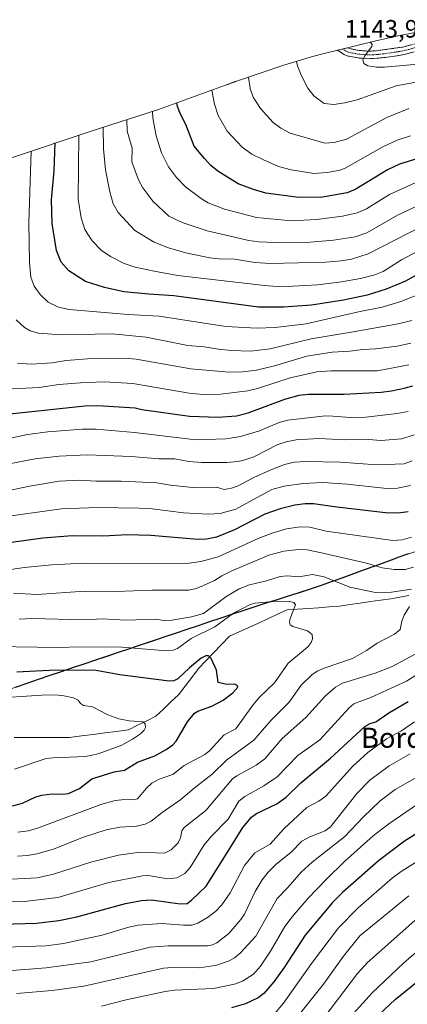
# Model space of a CAD drawing. Units: metres. Extents: x 657926 to 661374, y 4760326 to 4762556.
# Drawn here: x 658389 to 658543, y 4762136 to 4762527 of the extents above; entities that cross this region are included whole.
import ezdxf
from ezdxf.enums import TextEntityAlignment as Align

# ---------------------------------------------------------------- set-up
doc = ezdxf.new("R2010")
doc.units = ezdxf.units.M
doc.header["$MEASUREMENT"] = 0
doc.linetypes.add('TRAZO_Y_PUNTO', pattern=[1, 0.5, -0.25, 0, -0.25])
doc.linetypes.add('TRAZOSX2', pattern=[1.5, 1, -0.5])
for name, color, linetype, lineweight in [('Arbolado forestal CxS', 92, 'Continuous', 0), ('Camino', 19, 'TRAZOSX2', 0), ('Camino Cxs', 19, 'Continuous', 0), ('Camino eje', 19, 'TRAZO_Y_PUNTO', 0), ('Comunidad autónoma', 142, 'Continuous', 30), ('Corriente natural lineal', 142, 'Continuous', 13), ('Curva de nivel maestra', 36, 'Continuous', 30), ('Curva de nivel normal', 36, 'Continuous', 0), ('Municipio', 9, 'Continuous', 13), ('Municipio CxS', 142, 'Continuous', 0), ('Nación', 19, 'Continuous', 30), ('Provincia', 19, 'Continuous', 0), ('Rótulo de punto de cota en terreno', 19, 'Continuous', 0), ('Texto cartográfico', 19, 'Continuous', 0)]:
    doc.layers.add(name, color=color, linetype=linetype, lineweight=lineweight)
doc.styles.add('Arial', font='txt', dxfattribs={"height": 0.2})

# ---------------------------------------------------------------- blocks, each defined once
blk = doc.blocks.new('*U151')
at = {"layer": 'Arbolado forestal CxS', "color": 92, "linetype": 'Continuous', "lineweight": 0}
for points in [[(659233.9511, 4762240.1953, 1211.7507), (659171.6723, 4762245.1557, 1191.5792), (659109.5135, 4762250.2463, 1165.73), (659050.7847, 4762255.4467, 1133.8895), (658992.8359, 4762260.0371, 1107.926), (658952.7167, 4762263.0575, 1101.7773), (658902.9279, 4762267.0179, 1091.6155), (658855.5589, 4762274.1181, 1083.5925), (658810.7699, 4762284.2185, 1080.3507), (658767.3809, 4762294.2387, 1068.9886), (658724.5919, 4762309.1089, 1065.7659), (658683.2729, 4762321.4791, 1061.1134), (658638.4539, 4762332.5993, 1063.3459), (658619.0343, 4762332.0895, 1059.5189), (658600.7047, 4762329.2097, 1053.173), (658577.8651, 4762324.7799, 1045.7414), (658557.3253, 4762319.6601, 1041.7353), (658538.4855, 4762313.3303, 1040.2326), (658508.6159, 4762302.4507, 1031.9403), (658477.8165, 4762292.5611, 1028.0204), (658440.5069, 4762280.0415, 1029.8368), (658400.6875, 4762266.6719, 1021.6936), (658359.6181, 4762252.3825, 1014.625)], [(658337.0585, 4762456.3209, 1061.0435), (658414.1885, 4762482.2009, 1107.3056), (658416.6083, 4762482.9957, 1108.5691), (658443.7607, 4762491.7233, 1121.9625), (658470.0305, 4762501.2919, 1132.2744), (658474.1921, 4762502.7561, 1133.803), (658474.7819, 4762502.9553, 1133.9904), (658493.6219, 4762509.2853, 1139.0792), (658505.5563, 4762512.8853, 1141.4863), (658509.0353, 4762513.7841, 1142.3978), (658529.5753, 4762518.8941, 1145.6585), (658538.8419, 4762520.9671, 1146.6875), (658539.7781, 4762521.1511, 1146.7462), (658562.6181, 4762525.5811, 1149.7272)]]:
    blk.add_polyline3d(points, dxfattribs=at)
blk = doc.blocks.new('*U155')
at = {"layer": 'Curva de nivel normal', "color": 36, "linetype": 'Continuous', "lineweight": 0}
blk.add_polyline3d([(658548.3, 4762445.12, 1110), (658527.09, 4762434.25, 1110), (658520.5, 4762432.2, 1110), (658516.36, 4762431.47, 1110), (658510.34, 4762430.92, 1110), (658488.33, 4762430.39, 1110), (658482.04, 4762430.89, 1110), (658474.15, 4762432.15, 1110), (658467.71, 4762432.28, 1110), (658464.21, 4762432.69, 1110), (658454.67, 4762434.69, 1110), (658447.72, 4762436.67, 1110), (658442.02, 4762438.95, 1110), (658434.35, 4762443.55, 1110), (658427.69, 4762450.71, 1110), (658425.74, 4762454.23, 1110), (658424.46, 4762458.91, 1110), (658422.77, 4762467.68, 1110), (658421.9, 4762476.03, 1110), (658421.85, 4762484.68, 1110)], dxfattribs=at)
blk = doc.blocks.new('*U162')
at = {"layer": 'Curva de nivel normal', "color": 36, "linetype": 'Continuous', "lineweight": 0}
blk.add_polyline3d([(658498.68, 4762510.81, 1140), (658499.05, 4762509.04, 1140), (658500.42, 4762505.38, 1140), (658503.08, 4762500.2, 1140), (658505.47, 4762497.1, 1140), (658509.67, 4762494.11, 1140), (658513.49, 4762493.65, 1140), (658517.89, 4762494.3, 1140), (658522.72, 4762495.53, 1140), (658538.23, 4762501.11, 1140), (658547.58, 4762502.77, 1140)], dxfattribs=at)
blk = doc.blocks.new('*U164')
at = {"layer": 'Curva de nivel normal', "color": 36, "linetype": 'Continuous', "lineweight": 0}
for points in [[(658388.41, 4762289.02, 1035), (658393.49, 4762289.28, 1035), (658414.18, 4762288.78, 1035), (658421.53, 4762289.13, 1035), (658430.77, 4762288.58, 1035), (658442.61, 4762288.96, 1035), (658445.95, 4762288.5, 1035), (658449.02, 4762288.61, 1035), (658456.84, 4762289.91, 1035), (658461.67, 4762291.23, 1035), (658470.56, 4762297.85, 1035), (658475.88, 4762301.06, 1035), (658479.97, 4762302.65, 1035), (658486.67, 4762304.22, 1035), (658492.12, 4762306.02, 1035), (658494.9, 4762306.2, 1035), (658499.59, 4762305.86, 1035), (658504.92, 4762306.69, 1035), (658509.61, 4762305.8, 1035), (658519.86, 4762301.71, 1035), (658530.05, 4762299.64, 1035), (658536.36, 4762299.77, 1035), (658544.37, 4762300.93, 1035)], [(658543.55, 4762294.04, 1035), (658541.42, 4762290.62, 1035), (658540.46, 4762288.16, 1035), (658539.78, 4762284.9, 1035), (658537.63, 4762283, 1035), (658530.7, 4762279.43, 1035), (658526.46, 4762276.57, 1035), (658520.86, 4762273.4, 1035), (658509.66, 4762269.51, 1035), (658506.86, 4762268.25, 1035), (658504.68, 4762266.86, 1035), (658500.53, 4762262.77, 1035), (658495.75, 4762256.01, 1035), (658488.53, 4762248.82, 1035), (658481.69, 4762240.91, 1035), (658470.8, 4762232.86, 1035), (658465.1, 4762227.32, 1035), (658458, 4762221.84, 1035), (658452.71, 4762217.21, 1035), (658445.2, 4762212.08, 1035), (658440.92, 4762208.62, 1035), (658438.52, 4762207.45, 1035), (658434.97, 4762206.68, 1035), (658428.42, 4762206.3, 1035), (658422.96, 4762205.16, 1035), (658413.62, 4762202.19, 1035), (658402.04, 4762197.55, 1035), (658395.38, 4762195.6, 1035), (658391.63, 4762194.94, 1035), (658387.8, 4762194.72, 1035)]]:
    blk.add_polyline3d(points, dxfattribs=at)
blk = doc.blocks.new('*U168')
at = {"layer": 'Curva de nivel normal', "color": 36, "linetype": 'Continuous', "lineweight": 0}
for points in [[(658521.22, 4762132.15, 1095), (658528.74, 4762140.35, 1095), (658541.18, 4762152.22, 1095), (658550.32, 4762160.12, 1095)], [(658549.52, 4762419.05, 1095), (658540.06, 4762415.29, 1095), (658532.66, 4762413.02, 1095), (658523.23, 4762411.24, 1095), (658502.46, 4762406.46, 1095), (658490.14, 4762404.97, 1095), (658482.83, 4762404.69, 1095), (658470.52, 4762405.45, 1095), (658443.99, 4762409.5, 1095), (658431.78, 4762410.17, 1095), (658408.23, 4762412.18, 1095), (658404.03, 4762413.07, 1095), (658399.98, 4762415.07, 1095), (658396.73, 4762418.08, 1095), (658394.34, 4762421.49, 1095), (658393.1, 4762425.06, 1095), (658392.48, 4762430.88, 1095), (658392.29, 4762446.68, 1095), (658393.18, 4762475.15, 1095)]]:
    blk.add_polyline3d(points, dxfattribs=at)
blk = doc.blocks.new('*U171')
at = {"layer": 'Curva de nivel normal', "color": 36, "linetype": 'Continuous', "lineweight": 0}
blk.add_polyline3d([(658387.81, 4762204.29, 1030), (658392.14, 4762204.77, 1030), (658396.03, 4762205.96, 1030), (658420.85, 4762215.3, 1030), (658426.56, 4762216.87, 1030), (658430.4, 4762217.24, 1030), (658433.89, 4762217.09, 1030), (658435.45, 4762217.58, 1030), (658439.01, 4762221.82, 1030), (658441.1, 4762223.72, 1030), (658444.07, 4762225.31, 1030), (658449.42, 4762227.27, 1030), (658454.04, 4762230.83, 1030), (658462.21, 4762235.14, 1030), (658464.02, 4762236.67, 1030), (658469.82, 4762243.02, 1030), (658474.55, 4762245.32, 1030), (658481.22, 4762254.79, 1030), (658483.92, 4762258.02, 1030), (658489.82, 4762263.67, 1030), (658495.33, 4762271.54, 1030), (658501.24, 4762276.38, 1030), (658503.26, 4762278.14, 1030), (658504.44, 4762279.71, 1030), (658504.95, 4762281.14, 1030), (658504.88, 4762282.95, 1030), (658503.03, 4762284.41, 1030), (658497.15, 4762286.06, 1030), (658496.17, 4762286.75, 1030), (658495.87, 4762287.75, 1030), (658496.04, 4762289.32, 1030), (658498.22, 4762294.71, 1030), (658497.51, 4762295.64, 1030), (658495.86, 4762296.07, 1030), (658490.74, 4762296.17, 1030), (658482.26, 4762295.34, 1030), (658480.25, 4762294.85, 1030), (658473.57, 4762291.34, 1030), (658466.11, 4762286, 1030), (658456.78, 4762281.27, 1030), (658451.29, 4762277.26, 1030), (658449.66, 4762276.66, 1030), (658447.03, 4762276.38, 1030), (658429.21, 4762277.9, 1030), (658412.36, 4762278.04, 1030), (658404.06, 4762277.74, 1030), (658378.61, 4762278.14, 1030)], dxfattribs=at)
blk = doc.blocks.new('*U173')
at = {"layer": 'Curva de nivel normal', "color": 36, "linetype": 'Continuous', "lineweight": 0}
blk.add_polyline3d([(658545.73, 4762462.47, 1120), (658535.58, 4762457.84, 1120), (658526.5, 4762452.21, 1120), (658522.75, 4762450.58, 1120), (658516.91, 4762449.2, 1120), (658506.63, 4762447.89, 1120), (658496.61, 4762447.45, 1120), (658482.78, 4762448.75, 1120), (658469.99, 4762452.02, 1120), (658463.55, 4762454.53, 1120), (658460.73, 4762456.24, 1120), (658454.57, 4762460.9, 1120), (658450.89, 4762464.67, 1120), (658447.77, 4762468.84, 1120), (658445.02, 4762474.41, 1120), (658442.88, 4762481.26, 1120), (658441.5, 4762488.19, 1120), (658441.43, 4762490.97, 1120)], dxfattribs=at)
blk = doc.blocks.new('*U175')
at = {"layer": 'Curva de nivel normal', "color": 36, "linetype": 'Continuous', "lineweight": 0}
for points in [[(658383.81, 4762350.68, 1065), (658394.78, 4762352.76, 1065), (658404.31, 4762353.86, 1065), (658415.47, 4762354.34, 1065), (658433.08, 4762353.69, 1065), (658443.92, 4762352.77, 1065), (658450.31, 4762352.73, 1065), (658455.86, 4762351.74, 1065), (658461.05, 4762351.26, 1065), (658470.9, 4762351.24, 1065), (658475.27, 4762351.65, 1065), (658477.29, 4762352.14, 1065), (658481.7, 4762353.61, 1065), (658491.25, 4762358.44, 1065), (658494.57, 4762359.5, 1065), (658498.53, 4762360.26, 1065), (658507.49, 4762360.9, 1065), (658517.87, 4762360.33, 1065), (658525.72, 4762360.56, 1065), (658532.12, 4762360.1, 1065), (658540.49, 4762360.73, 1065), (658545.35, 4762362.29, 1065)], [(658550.47, 4762228.45, 1065), (658537.9, 4762221.3, 1065), (658531.85, 4762216.8, 1065), (658525.11, 4762210.29, 1065), (658517.8, 4762202.53, 1065), (658504.84, 4762192.29, 1065), (658500.54, 4762188.37, 1065), (658495.24, 4762182.25, 1065), (658490.96, 4762177.88, 1065), (658482.41, 4762162.92, 1065), (658476.18, 4762156.16, 1065), (658473.99, 4762154.32, 1065), (658471.86, 4762153.04, 1065), (658466.95, 4762151.4, 1065), (658460.05, 4762150.34, 1065), (658449.19, 4762150.41, 1065), (658445.77, 4762150.14, 1065), (658414.04, 4762142.99, 1065), (658401.53, 4762141.35, 1065), (658387.38, 4762140.09, 1065)]]:
    blk.add_polyline3d(points, dxfattribs=at)
blk = doc.blocks.new('*U177')
at = {"layer": 'Curva de nivel normal', "color": 36, "linetype": 'Continuous', "lineweight": 0}
for points in [[(658381.28, 4762339.54, 1060), (658392.48, 4762341.9, 1060), (658404.28, 4762343.84, 1060), (658412.4, 4762344.22, 1060), (658418.82, 4762343.89, 1060), (658429, 4762343.9, 1060), (658443.18, 4762343.23, 1060), (658448.5, 4762342.29, 1060), (658457.35, 4762341.35, 1060), (658466.83, 4762341.49, 1060), (658469.87, 4762340.51, 1060), (658472.83, 4762341.11, 1060), (658475.42, 4762342.08, 1060), (658481.66, 4762345.35, 1060), (658488.09, 4762348.22, 1060), (658493.87, 4762350.48, 1060), (658497.81, 4762351.38, 1060), (658502.32, 4762351.63, 1060), (658515.95, 4762351.39, 1060), (658530.49, 4762350.4, 1060), (658541.46, 4762350.73, 1060), (658544.58, 4762351.94, 1060)], [(658543.84, 4762235.4, 1060), (658535.41, 4762230.61, 1060), (658527.79, 4762224.98, 1060), (658522.78, 4762219.76, 1060), (658512.16, 4762206.35, 1060), (658509.98, 4762204.84, 1060), (658503.95, 4762202.47, 1060), (658500.73, 4762200.67, 1060), (658496.48, 4762196.28, 1060), (658490.44, 4762191.38, 1060), (658487.32, 4762188.36, 1060), (658484.99, 4762185.26, 1060), (658482.22, 4762180.7, 1060), (658477.92, 4762171.7, 1060), (658476.54, 4762169.5, 1060), (658471.7, 4762164.03, 1060), (658467.01, 4762160.31, 1060), (658465.28, 4762159.48, 1060), (658463.21, 4762159.04, 1060), (658447.59, 4762159.02, 1060), (658440.52, 4762158.49, 1060), (658416.86, 4762152.65, 1060), (658399.07, 4762150.35, 1060), (658382.14, 4762149.06, 1060)]]:
    blk.add_polyline3d(points, dxfattribs=at)
blk = doc.blocks.new('*U181')
at = {"layer": 'Curva de nivel normal', "color": 36, "linetype": 'Continuous', "lineweight": 0}
blk.add_polyline3d([(658560.36, 4762442.52, 1105), (658540.41, 4762431.9, 1105), (658533.05, 4762427.32, 1105), (658529.7, 4762425.93, 1105), (658524.08, 4762424.45, 1105), (658516.54, 4762423.11, 1105), (658507.03, 4762421.98, 1105), (658497.22, 4762421.39, 1105), (658490.79, 4762421.33, 1105), (658485.86, 4762421.65, 1105), (658451.43, 4762425.64, 1105), (658442.02, 4762427.36, 1105), (658434.56, 4762428.95, 1105), (658430.12, 4762430.47, 1105), (658424.75, 4762433.2, 1105), (658421.04, 4762435.79, 1105), (658417.39, 4762439.42, 1105), (658414.54, 4762443.96, 1105), (658413.02, 4762448.6, 1105), (658411.91, 4762455.99, 1105), (658412.13, 4762481.51, 1105)], dxfattribs=at)
blk = doc.blocks.new('*U183')
at = {"layer": 'Curva de nivel normal', "color": 36, "linetype": 'Continuous', "lineweight": 0}
for points in [[(658387.21, 4762408.08, 1090), (658390.54, 4762405.04, 1090), (658392.73, 4762403.68, 1090), (658396.04, 4762402.69, 1090), (658404.9, 4762402.01, 1090), (658425.41, 4762402.43, 1090), (658438.81, 4762401.17, 1090), (658455.41, 4762397.89, 1090), (658461.99, 4762397.29, 1090), (658467.66, 4762396.32, 1090), (658472.79, 4762395.81, 1090), (658480.37, 4762395.6, 1090), (658488.12, 4762396.48, 1090), (658504.39, 4762400.52, 1090), (658521.09, 4762403.33, 1090), (658539.02, 4762406.43, 1090), (658544.44, 4762407.79, 1090)], [(658545.68, 4762169.09, 1090), (658531.53, 4762156.61, 1090), (658526.82, 4762152.38, 1090), (658522.85, 4762148.05, 1090), (658509.45, 4762130.44, 1090)]]:
    blk.add_polyline3d(points, dxfattribs=at)
blk = doc.blocks.new('*U188')
at = {"layer": 'Curva de nivel normal', "color": 36, "linetype": 'Continuous', "lineweight": 0}
for points in [[(658386.18, 4762299.31, 1040), (658395.59, 4762298.8, 1040), (658414.51, 4762300.07, 1040), (658426.67, 4762299.95, 1040), (658441.3, 4762300.47, 1040), (658455.81, 4762300.51, 1040), (658458.78, 4762301.19, 1040), (658461.7, 4762302.32, 1040), (658466.02, 4762304.38, 1040), (658468.95, 4762306.2, 1040), (658472.61, 4762308.12, 1040), (658487.61, 4762314.47, 1040), (658493.59, 4762316.05, 1040), (658499.45, 4762316.74, 1040), (658502.92, 4762316.53, 1040), (658508.52, 4762315.4, 1040), (658526.48, 4762311.28, 1040), (658532.64, 4762309.44, 1040), (658537.5, 4762308.72, 1040), (658541.81, 4762308.75, 1040), (658545.14, 4762309.63, 1040)], [(658554.09, 4762279.57, 1040), (658536.7, 4762270.12, 1040), (658529.85, 4762267.47, 1040), (658516.95, 4762263.5, 1040), (658514.14, 4762261.99, 1040), (658509.99, 4762258.31, 1040), (658502.33, 4762249.85, 1040), (658492.99, 4762241.53, 1040), (658486.02, 4762233.42, 1040), (658482.62, 4762230.98, 1040), (658474.88, 4762226.73, 1040), (658473.21, 4762225.49, 1040), (658462.59, 4762212.93, 1040), (658453.99, 4762206.08, 1040), (658453, 4762204.82, 1040), (658452.58, 4762201.96, 1040), (658451.57, 4762200.04, 1040), (658448.83, 4762197.22, 1040), (658446.13, 4762195.87, 1040), (658436.35, 4762196.32, 1040), (658427.85, 4762195.19, 1040), (658416.9, 4762192.39, 1040), (658402.07, 4762187.55, 1040), (658395.55, 4762186.14, 1040), (658367.34, 4762184.64, 1040)]]:
    blk.add_polyline3d(points, dxfattribs=at)
blk = doc.blocks.new('*U189')
at = {"layer": 'Curva de nivel normal', "color": 36, "linetype": 'Continuous', "lineweight": 0}
blk.add_polyline3d([(658543.24, 4762492.07, 1135), (658534.47, 4762488.55, 1135), (658518.51, 4762479.9, 1135), (658513.54, 4762478.59, 1135), (658509.88, 4762478.36, 1135), (658496.06, 4762482.32, 1135), (658492.33, 4762484.23, 1135), (658489.39, 4762486.49, 1135), (658484.3, 4762492.13, 1135), (658481.41, 4762496.61, 1135), (658480.24, 4762500.05, 1135), (658479.59, 4762504.57, 1135)], dxfattribs=at)
blk = doc.blocks.new('*U194')
at = {"layer": 'Curva de nivel normal', "color": 36, "linetype": 'Continuous', "lineweight": 0}
blk.add_polyline3d([(658386.5, 4762229.29, 1020), (658399.1, 4762233.52, 1020), (658401.85, 4762233.9, 1020), (658414.76, 4762234.34, 1020), (658419.85, 4762235.4, 1020), (658429.14, 4762238.87, 1020), (658433.47, 4762241.22, 1020), (658436.67, 4762243.43, 1020), (658438.13, 4762244.84, 1020), (658438.63, 4762245.92, 1020), (658438.46, 4762247.31, 1020), (658437.61, 4762248.15, 1020), (658432.06, 4762248.55, 1020), (658427.96, 4762249.34, 1020), (658423.6, 4762250.98, 1020), (658417.48, 4762254.15, 1020), (658413.91, 4762254.59, 1020), (658412.82, 4762255.47, 1020), (658411.9, 4762256.84, 1020), (658409.94, 4762257.75, 1020), (658406.12, 4762258.56, 1020), (658402.76, 4762258.84, 1020), (658397.36, 4762258.82, 1020), (658376.98, 4762257.47, 1020)], dxfattribs=at)
blk = doc.blocks.new('*U206')
at = {"layer": 'Curva de nivel normal', "color": 36, "linetype": 'Continuous', "lineweight": 0}
for points in [[(658375.56, 4762328.76, 1055), (658405.16, 4762332.93, 1055), (658419.59, 4762333.35, 1055), (658436.07, 4762333.16, 1055), (658441.26, 4762332.82, 1055), (658453.68, 4762331.31, 1055), (658463.56, 4762330.74, 1055), (658468.29, 4762330.95, 1055), (658474.49, 4762332.7, 1055), (658488.82, 4762340.57, 1055), (658493.78, 4762341.83, 1055), (658501.25, 4762342.97, 1055), (658509.14, 4762343.32, 1055), (658518.76, 4762342.68, 1055), (658534.5, 4762341.01, 1055), (658538.81, 4762341.14, 1055), (658543.91, 4762342.1, 1055)], [(658545.58, 4762248.19, 1055), (658540.4, 4762244.56, 1055), (658534.43, 4762241.36, 1055), (658526.91, 4762235.93, 1055), (658520.86, 4762230.34, 1055), (658510.29, 4762218.59, 1055), (658507.52, 4762216.56, 1055), (658502.68, 4762214.04, 1055), (658493.68, 4762205.7, 1055), (658488.22, 4762199.47, 1055), (658482.02, 4762196.1, 1055), (658477.99, 4762190.96, 1055), (658472.31, 4762180.17, 1055), (658468.94, 4762175.41, 1055), (658466.38, 4762172.77, 1055), (658463.28, 4762170.36, 1055), (658459.45, 4762168.05, 1055), (658456.96, 4762167.35, 1055), (658453.72, 4762167.25, 1055), (658445.09, 4762168.01, 1055), (658435.63, 4762167.35, 1055), (658431.96, 4762166.56, 1055), (658421.4, 4762163.36, 1055), (658405.98, 4762159.99, 1055), (658399.1, 4762159.01, 1055), (658382.64, 4762158.54, 1055)]]:
    blk.add_polyline3d(points, dxfattribs=at)
blk = doc.blocks.new('*U207')
at = {"layer": 'Curva de nivel normal', "color": 36, "linetype": 'Continuous', "lineweight": 0}
blk.add_polyline3d([(658527.72, 4762518.43, 1145), (658528.22, 4762518.19, 1145), (658528.72, 4762517.56, 1145), (658528.53, 4762516.75, 1145), (658525.69, 4762512.93, 1145), (658524.98, 4762511.4, 1145), (658525.33, 4762510.01, 1145), (658526.99, 4762509.12, 1145), (658530.41, 4762508.5, 1145), (658533.54, 4762508.52, 1145), (658558.61, 4762510.72, 1145)], dxfattribs=at)
blk = doc.blocks.new('*U210')
at = {"layer": 'Curva de nivel normal', "color": 36, "linetype": 'Continuous', "lineweight": 0}
blk.add_polyline3d([(658549.23, 4762454.51, 1115), (658538.71, 4762449.65, 1115), (658526.57, 4762442.63, 1115), (658521.94, 4762441.1, 1115), (658513.27, 4762439.74, 1115), (658504.01, 4762438.91, 1115), (658493.63, 4762438.62, 1115), (658483.68, 4762439.07, 1115), (658479.74, 4762439.62, 1115), (658463.07, 4762443.39, 1115), (658453.18, 4762446.78, 1115), (658447.91, 4762449.33, 1115), (658441.57, 4762455.18, 1115), (658437.56, 4762460.51, 1115), (658435.84, 4762463.76, 1115), (658433.21, 4762470.91, 1115), (658433.36, 4762476.3, 1115), (658431.33, 4762483.12, 1115), (658431.14, 4762487.67, 1115)], dxfattribs=at)
blk = doc.blocks.new('*U214')
at = {"layer": 'Curva de nivel normal', "color": 36, "linetype": 'Continuous', "lineweight": 0}
blk.add_polyline3d([(658543.96, 4762481.21, 1130), (658538.65, 4762479.43, 1130), (658532.92, 4762476.88, 1130), (658517.95, 4762468.31, 1130), (658515.91, 4762467.54, 1130), (658510.98, 4762466.65, 1130), (658505.57, 4762466.28, 1130), (658496.52, 4762467.63, 1130), (658491.44, 4762468.98, 1130), (658485.22, 4762471.76, 1130), (658480.82, 4762473.86, 1130), (658477.09, 4762476.76, 1130), (658471.13, 4762483.06, 1130), (658467.5, 4762489.33, 1130), (658466, 4762493.75, 1130), (658464.93, 4762499.43, 1130)], dxfattribs=at)
blk = doc.blocks.new('*U218')
at = {"layer": 'Curva de nivel normal', "color": 36, "linetype": 'Continuous', "lineweight": 0}
for points in [[(658383.73, 4762360.71, 1070), (658391.71, 4762362.41, 1070), (658399.84, 4762363.53, 1070), (658413.53, 4762364.56, 1070), (658419.04, 4762364.52, 1070), (658434.19, 4762363.24, 1070), (658458.57, 4762360.32, 1070), (658470.54, 4762360.75, 1070), (658476.31, 4762361.67, 1070), (658483.96, 4762363.89, 1070), (658491.68, 4762367.14, 1070), (658495.17, 4762368.12, 1070), (658510.11, 4762369.82, 1070), (658513.01, 4762369.77, 1070), (658520, 4762369.22, 1070), (658526.18, 4762369.3, 1070), (658538.69, 4762370.75, 1070), (658543.03, 4762371.56, 1070)], [(658546.74, 4762215.45, 1070), (658535.33, 4762207.56, 1070), (658529.12, 4762202.83, 1070), (658517.71, 4762192.66, 1070), (658510.63, 4762185.71, 1070), (658503.3, 4762178.03, 1070), (658496.84, 4762170.63, 1070), (658494.02, 4762166.71, 1070), (658488.27, 4762156.96, 1070), (658484.25, 4762151.01, 1070), (658481.57, 4762147.77, 1070), (658477.13, 4762145.04, 1070), (658473.98, 4762143.8, 1070), (658465.63, 4762142.06, 1070), (658450.18, 4762141.39, 1070), (658446.44, 4762140.92, 1070), (658430.87, 4762137.53, 1070), (658421.11, 4762135.06, 1070)]]:
    blk.add_polyline3d(points, dxfattribs=at)
blk = doc.blocks.new('*U225')
at = {"layer": 'Curva de nivel normal', "color": 36, "linetype": 'Continuous', "lineweight": 0}
for points in [[(658387.72, 4762390.76, 1085), (658393.23, 4762390.46, 1085), (658401.55, 4762391, 1085), (658407.06, 4762391.87, 1085), (658417.28, 4762392.72, 1085), (658430.54, 4762392.83, 1085), (658434.94, 4762392.44, 1085), (658456.67, 4762388.57, 1085), (658471.75, 4762387.19, 1085), (658477.26, 4762387.29, 1085), (658482.7, 4762388.06, 1085), (658489.92, 4762389.72, 1085), (658502.75, 4762393.64, 1085), (658512.76, 4762395.13, 1085), (658519.87, 4762395.58, 1085), (658524.97, 4762396.28, 1085), (658530.1, 4762396.44, 1085), (658538.57, 4762397.57, 1085), (658544, 4762398.82, 1085)], [(658543.26, 4762178.91, 1085), (658523.82, 4762163.01, 1085), (658517.32, 4762154.99, 1085), (658509.32, 4762143.76, 1085), (658496.64, 4762127.97, 1085)]]:
    blk.add_polyline3d(points, dxfattribs=at)
blk = doc.blocks.new('*U228')
at = {"layer": 'Curva de nivel normal', "color": 36, "linetype": 'Continuous', "lineweight": 0}
for points in [[(658374.34, 4762307.12, 1045), (658390.33, 4762309.48, 1045), (658401.32, 4762310.63, 1045), (658413.78, 4762311.24, 1045), (658426.18, 4762310.96, 1045), (658455.91, 4762311.2, 1045), (658460.63, 4762311.86, 1045), (658467.43, 4762313.81, 1045), (658483.38, 4762321.03, 1045), (658488.54, 4762323.07, 1045), (658494.7, 4762324.94, 1045), (658500.09, 4762325.71, 1045), (658503.86, 4762325.59, 1045), (658510.36, 4762323.94, 1045), (658536.97, 4762320.26, 1045), (658540.57, 4762320.58, 1045), (658544.29, 4762321.6, 1045)], [(658560.61, 4762275.84, 1045), (658542.35, 4762264.35, 1045), (658528.44, 4762258.01, 1045), (658521.46, 4762255.33, 1045), (658519.51, 4762253.74, 1045), (658507.84, 4762240.99, 1045), (658499.16, 4762234.81, 1045), (658490.95, 4762226.33, 1045), (658485.65, 4762222.76, 1045), (658478.09, 4762218.44, 1045), (658475.74, 4762216.65, 1045), (658471.46, 4762209.5, 1045), (658464.67, 4762202.55, 1045), (658461.92, 4762199.22, 1045), (658456.39, 4762190.23, 1045), (658454.2, 4762187.89, 1045), (658451.11, 4762186.09, 1045), (658447.46, 4762185.74, 1045), (658439.66, 4762187.02, 1045), (658437.36, 4762186.93, 1045), (658424.04, 4762184.21, 1045), (658403.83, 4762178.33, 1045), (658390.56, 4762176.68, 1045), (658376.63, 4762176.53, 1045)]]:
    blk.add_polyline3d(points, dxfattribs=at)
blk = doc.blocks.new('*U237')
at = {"layer": 'Curva de nivel normal', "color": 36, "linetype": 'Continuous', "lineweight": 0}
for points in [[(658380.33, 4762380.28, 1080), (658396.34, 4762381.19, 1080), (658404.16, 4762382.34, 1080), (658412.77, 4762383, 1080), (658422.19, 4762383.38, 1080), (658433.59, 4762382.73, 1080), (658455.99, 4762378.86, 1080), (658461.55, 4762378.31, 1080), (658468.42, 4762378.46, 1080), (658479.24, 4762379.78, 1080), (658483.16, 4762380.67, 1080), (658496.08, 4762384.96, 1080), (658506.75, 4762387.3, 1080), (658512.39, 4762387.79, 1080), (658530.88, 4762387.78, 1080), (658543.29, 4762390.18, 1080)], [(658549.04, 4762194.23, 1080), (658540.65, 4762188.89, 1080), (658536.78, 4762186.05, 1080), (658523.07, 4762174.13, 1080), (658515.3, 4762166.19, 1080), (658504.57, 4762152.05, 1080), (658493.51, 4762136.24, 1080), (658489.9, 4762132.09, 1080)]]:
    blk.add_polyline3d(points, dxfattribs=at)
blk = doc.blocks.new('*U242')
at = {"layer": 'Curva de nivel maestra', "color": 36, "linetype": 'Continuous', "lineweight": 30}
for points in [[(658370.96, 4762369.18, 1075), (658414.56, 4762373.86, 1075), (658419.72, 4762373.91, 1075), (658434.52, 4762373.06, 1075), (658437.11, 4762372.43, 1075), (658456.05, 4762369.68, 1075), (658467.44, 4762369.34, 1075), (658474.71, 4762369.8, 1075), (658479.38, 4762371.03, 1075), (658493.94, 4762376.45, 1075), (658499.62, 4762378.04, 1075), (658503.36, 4762378.48, 1075), (658517.63, 4762378.46, 1075), (658532.32, 4762379.28, 1075), (658536.4, 4762379.75, 1075), (658541.35, 4762380.85, 1075), (658544.81, 4762381.79, 1075)], [(658547.95, 4762204.69, 1075), (658541.61, 4762200.66, 1075), (658531.2, 4762192.84, 1075), (658516.97, 4762180.31, 1075), (658512.92, 4762176.37, 1075), (658502.06, 4762163.34, 1075), (658493.7, 4762150.4, 1075), (658489.56, 4762144.75, 1075), (658485.66, 4762140.14, 1075), (658483.45, 4762138.36, 1075), (658478.36, 4762136.03, 1075), (658472.78, 4762134.39, 1075)]]:
    blk.add_polyline3d(points, dxfattribs=at)
blk = doc.blocks.new('*U246')
at = {"layer": 'Curva de nivel maestra', "color": 36, "linetype": 'Continuous', "lineweight": 30}
blk.add_polyline3d([(658546.11, 4762471.99, 1125), (658539.51, 4762469.9, 1125), (658534.8, 4762467.64, 1125), (658522.24, 4762460.04, 1125), (658518.8, 4762458.6, 1125), (658508.29, 4762456.64, 1125), (658498.48, 4762456.76, 1125), (658486.45, 4762458.44, 1125), (658481.51, 4762459.84, 1125), (658475.44, 4762462.06, 1125), (658467.3, 4762467.1, 1125), (658464.51, 4762469.44, 1125), (658462.02, 4762472.18, 1125), (658457.91, 4762477.12, 1125), (658454.63, 4762485.7, 1125), (658452.46, 4762489.79, 1125), (658451.38, 4762492.94, 1125), (658451.1, 4762494.39, 1125)], dxfattribs=at)
blk = doc.blocks.new('*U247')
at = {"layer": 'Curva de nivel maestra', "color": 36, "linetype": 'Continuous', "lineweight": 30}
blk.add_polyline3d([(658385.74, 4762214.8, 1025), (658389.69, 4762215.82, 1025), (658394.96, 4762218.38, 1025), (658397.36, 4762219.02, 1025), (658401.41, 4762219.46, 1025), (658405.9, 4762219.33, 1025), (658407.98, 4762219.72, 1025), (658412.4, 4762221.65, 1025), (658417.29, 4762225.53, 1025), (658426.15, 4762228.23, 1025), (658430.29, 4762228.93, 1025), (658435.37, 4762232.09, 1025), (658442.26, 4762234.68, 1025), (658446.76, 4762237.17, 1025), (658449.42, 4762239.07, 1025), (658450.83, 4762240.48, 1025), (658455.32, 4762248.11, 1025), (658458.02, 4762251.63, 1025), (658459.35, 4762252.43, 1025), (658464.93, 4762254.38, 1025), (658469.49, 4762256.8, 1025), (658473.31, 4762259.69, 1025), (658475.35, 4762261.94, 1025), (658475.1, 4762262.63, 1025), (658474.16, 4762263.11, 1025), (658470.88, 4762263.06, 1025), (658467.53, 4762263.85, 1025), (658466.87, 4762268.7, 1025), (658464.75, 4762273.34, 1025), (658463.7, 4762274.43, 1025), (658462.65, 4762274.41, 1025), (658460.67, 4762273.49, 1025), (658456.14, 4762269.7, 1025), (658451.45, 4762265.23, 1025), (658449.9, 4762264.52, 1025), (658448.06, 4762264.37, 1025), (658428.4, 4762266.82, 1025), (658418.16, 4762268.64, 1025), (658400.34, 4762268.54, 1025), (658387.46, 4762267.92, 1025)], dxfattribs=at)
blk = doc.blocks.new('*U253')
at = {"layer": 'Curva de nivel maestra', "color": 36, "linetype": 'Continuous', "lineweight": 30}
for points in [[(658381.6, 4762167.66, 1050), (658395.23, 4762168.03, 1050), (658404.17, 4762169.14, 1050), (658411.27, 4762170.63, 1050), (658430.66, 4762175.92, 1050), (658437, 4762177.14, 1050), (658441, 4762177.33, 1050), (658452.38, 4762175.83, 1050), (658455.22, 4762175.95, 1050), (658456.94, 4762177.18, 1050), (658462.68, 4762182.85, 1050), (658470.17, 4762194.66, 1050), (658477.3, 4762206.13, 1050), (658480.74, 4762210.3, 1050), (658482.76, 4762211.71, 1050), (658490.76, 4762215.52, 1050), (658494.47, 4762218.18, 1050), (658500.31, 4762223.85, 1050), (658512.19, 4762233.74, 1050), (658525.79, 4762246.26, 1050), (658527.88, 4762247.49, 1050), (658530.18, 4762248.16, 1050), (658535.29, 4762251.73, 1050), (658542.97, 4762256.27, 1050)], [(658542.95, 4762331.65, 1050), (658539, 4762331.13, 1050), (658533.98, 4762331.3, 1050), (658514.71, 4762333.49, 1050), (658505.32, 4762334.92, 1050), (658502.05, 4762334.89, 1050), (658497.94, 4762334.32, 1050), (658492.11, 4762332.81, 1050), (658486.09, 4762330.7, 1050), (658474.02, 4762324.54, 1050), (658466.87, 4762321.58, 1050), (658462.82, 4762320.75, 1050), (658459.41, 4762320.64, 1050), (658440.76, 4762322.26, 1050), (658431.21, 4762322.59, 1050), (658422.08, 4762322.02, 1050), (658409.47, 4762322.09, 1050), (658397.82, 4762321.15, 1050), (658377.56, 4762318.44, 1050)]]:
    blk.add_polyline3d(points, dxfattribs=at)
blk = doc.blocks.new('*U256')
at = {"layer": 'Curva de nivel maestra', "color": 36, "linetype": 'Continuous', "lineweight": 30}
for points in [[(658529.21, 4762129.62, 1100), (658537.8, 4762137.69, 1100), (658553.67, 4762150.59, 1100)], [(658554.96, 4762430.66, 1100), (658541.98, 4762423.47, 1100), (658534.29, 4762420.17, 1100), (658526.72, 4762417.9, 1100), (658517.32, 4762415.91, 1100), (658504.63, 4762413.89, 1100), (658493.39, 4762413.14, 1100), (658483.57, 4762413.1, 1100), (658449.89, 4762417.57, 1100), (658439.91, 4762418.2, 1100), (658430.04, 4762419.23, 1100), (658422.28, 4762420.83, 1100), (658414.79, 4762423.29, 1100), (658408.08, 4762427.54, 1100), (658405.09, 4762431, 1100), (658403.27, 4762435.6, 1100), (658401.54, 4762446.41, 1100), (658401.2, 4762455.78, 1100), (658402.32, 4762467.33, 1100), (658402.77, 4762478.37, 1100)]]:
    blk.add_polyline3d(points, dxfattribs=at)

msp = doc.modelspace()

# ---------------------------------------------------------------- linework, layer by layer
at = {"layer": 'Arbolado forestal CxS', "color": 92, "linetype": 'Continuous', "lineweight": 0}
for points in [[(658337.06, 4762456.32, 1061.04), (658414.19, 4762482.2, 1107.31), (658416.61, 4762483, 1108.57), (658443.76, 4762491.72, 1121.96), (658470.03, 4762501.29, 1132.27), (658474.19, 4762502.76, 1133.8), (658474.78, 4762502.96, 1133.99), (658493.62, 4762509.29, 1139.08), (658505.56, 4762512.89, 1141.49), (658509.04, 4762513.78, 1142.4), (658529.58, 4762518.89, 1145.66), (658538.84, 4762520.97, 1146.69), (658539.78, 4762521.15, 1146.75), (658562.62, 4762525.58, 1149.73)], [(658359.62, 4762252.38, 1014.63), (658400.69, 4762266.67, 1021.69), (658440.51, 4762280.04, 1029.84), (658477.82, 4762292.56, 1028.02), (658508.62, 4762302.45, 1031.94), (658538.49, 4762313.33, 1040.23), (658557.33, 4762319.66, 1041.74), (658577.87, 4762324.78, 1045.74), (658600.7, 4762329.21, 1053.17), (658619.03, 4762332.09, 1059.52), (658638.45, 4762332.6, 1063.35), (658683.27, 4762321.48, 1061.11), (658724.59, 4762309.11, 1065.77), (658767.38, 4762294.24, 1068.99), (658810.77, 4762284.22, 1080.35), (658855.56, 4762274.12, 1083.59), (658902.93, 4762267.02, 1091.62), (658952.72, 4762263.06, 1101.78), (658992.84, 4762260.04, 1107.93), (659050.78, 4762255.45, 1133.89), (659109.51, 4762250.25, 1165.73), (659171.67, 4762245.16, 1191.58), (659233.95, 4762240.2, 1211.75)], [(659233.95, 4762240.2, 1211.75), (659171.67, 4762245.16, 1191.58), (659109.51, 4762250.25, 1165.73), (659050.78, 4762255.45, 1133.89), (658992.84, 4762260.04, 1107.93), (658952.72, 4762263.06, 1101.78), (658902.93, 4762267.02, 1091.62), (658855.56, 4762274.12, 1083.59), (658810.77, 4762284.22, 1080.35), (658767.38, 4762294.24, 1068.99), (658724.59, 4762309.11, 1065.77), (658683.27, 4762321.48, 1061.11), (658638.45, 4762332.6, 1063.35), (658619.03, 4762332.09, 1059.52), (658600.7, 4762329.21, 1053.17), (658577.87, 4762324.78, 1045.74), (658557.33, 4762319.66, 1041.74), (658538.49, 4762313.33, 1040.23), (658508.62, 4762302.45, 1031.94), (658477.82, 4762292.56, 1028.02), (658440.51, 4762280.04, 1029.84), (658400.69, 4762266.67, 1021.69), (658359.62, 4762252.38, 1014.63)], [(659233.95, 4762240.2, 1211.75), (659171.67, 4762245.16, 1191.58), (659109.51, 4762250.25, 1165.73), (659050.78, 4762255.45, 1133.89), (658992.84, 4762260.04, 1107.93), (658952.72, 4762263.06, 1101.78), (658902.93, 4762267.02, 1091.62), (658855.56, 4762274.12, 1083.59), (658810.77, 4762284.22, 1080.35), (658767.38, 4762294.24, 1068.99), (658724.59, 4762309.11, 1065.77), (658683.27, 4762321.48, 1061.11), (658638.45, 4762332.6, 1063.35), (658619.03, 4762332.09, 1059.52), (658600.7, 4762329.21, 1053.17), (658577.87, 4762324.78, 1045.74), (658557.33, 4762319.66, 1041.74), (658538.49, 4762313.33, 1040.23), (658508.62, 4762302.45, 1031.94), (658477.82, 4762292.56, 1028.02), (658440.51, 4762280.04, 1029.84), (658400.69, 4762266.67, 1021.69), (658359.62, 4762252.38, 1014.63)]]:
    msp.add_polyline3d(points, dxfattribs=at)
at = {"layer": 'Camino', "color": 19, "linetype": 'TRAZOSX2', "lineweight": 0}
for points in [[(658519.05, 4762516.27), (658519.68, 4762515.9), (658523.49, 4762515.16), (658527.44, 4762514.9), (658530.4, 4762515.04), (658540.87, 4762516.51), (658550.6, 4762519.12)], [(658551.22, 4762516.18), (658541.51, 4762513.57), (658535.65, 4762512.6), (658530.64, 4762512.04), (658527.4, 4762511.9), (658523.11, 4762512.18), (658518.81, 4762513.02), (658517.61, 4762513.51), (658514.86, 4762515.23)]]:
    msp.add_lwpolyline(points, dxfattribs=at)
at = {"layer": 'Camino Cxs', "color": 19, "linetype": 'Continuous', "lineweight": 0}
msp.add_polyline3d([(658544.75, 4762514.44, 1146.76), (658541.51, 4762513.57, 1146.46), (658538.58, 4762513.09, 1146.03), (658535.65, 4762512.6, 1145.62), (658533.15, 4762512.32, 1145.33), (658530.64, 4762512.04, 1145.07), (658527.4, 4762511.9, 1144.77), (658523.11, 4762512.18, 1144.42), (658518.81, 4762513.02, 1144.11), (658517.61, 4762513.51, 1144.08), (658514.86, 4762515.23, 1143.66), (658519.05, 4762516.27, 1143.93), (658519.68, 4762515.9, 1144.01), (658523.49, 4762515.16, 1144.45), (658527.44, 4762514.9, 1144.92), (658530.4, 4762515.04, 1145.3), (658533.89, 4762515.53, 1145.71), (658537.38, 4762516.02, 1146.1), (658540.87, 4762516.51, 1146.42), (658544.11, 4762517.38, 1146.76)], dxfattribs=at)
at = {"layer": 'Camino eje', "color": 19, "linetype": 'TRAZO_Y_PUNTO', "lineweight": 0}
msp.add_lwpolyline([(658516.9, 4762515.74), (658518.65, 4762514.71), (658519.25, 4762514.46), (658521.4, 4762514.04), (658523.3, 4762513.67), (658527.42, 4762513.4), (658529.04, 4762513.47), (658530.52, 4762513.54), (658533.03, 4762513.82), (658538.26, 4762514.56), (658541.19, 4762515.04), (658546.05, 4762516.35)], dxfattribs=at)
at = {"layer": 'Comunidad autónoma', "color": 142, "linetype": 'Continuous', "lineweight": 30}
for points in [[(658386.99, 4762261.94, 1021.51), (658391.55, 4762263.53, 1022.53), (658396.12, 4762265.12, 1023.04), (658400.68, 4762266.71, 1023.63), (658405.22, 4762268.23, 1024.71), (658409.75, 4762269.75, 1025.37), (658414.29, 4762271.28, 1026.13), (658418.83, 4762272.8, 1026.97), (658423.37, 4762274.32, 1027.82), (658427.9, 4762275.84, 1028.58), (658432.44, 4762277.37, 1029.25), (658436.98, 4762278.89, 1030.47), (658441.51, 4762280.41, 1031.16), (658446.05, 4762281.93, 1031.82), (658450.59, 4762283.46, 1032.33), (658455.12, 4762284.98, 1031.99), (658459.66, 4762286.5, 1032.12), (658464.2, 4762288.02, 1031.82), (658468.74, 4762289.55, 1030.51), (658473.27, 4762291.07, 1029.54), (658477.81, 4762292.59, 1029.18), (658482.21, 4762294, 1029.17), (658486.61, 4762295.42, 1029.86), (658491.01, 4762296.83, 1030.27), (658495.41, 4762298.25, 1030.45), (658499.81, 4762299.66, 1031.29), (658504.21, 4762301.08, 1032.2), (658508.61, 4762302.49, 1033.1), (658512.88, 4762304.04, 1034.49), (658517.14, 4762305.6, 1035.98), (658521.41, 4762307.15, 1037.39), (658525.68, 4762308.71, 1038.43), (658529.95, 4762310.26, 1039.6), (658534.21, 4762311.82, 1040.55), (658538.48, 4762313.37, 1041.27)], [(658543.19, 4762314.95, 1041.73), (658538.48, 4762313.37, 1041.27)]]:
    msp.add_polyline3d(points, dxfattribs=at)
at = {"layer": 'Corriente natural lineal', "color": 142, "linetype": 'Continuous', "lineweight": 13}
msp.add_polyline3d([(658543.26, 4762298.35, 1034.29), (658539.7, 4762297.75, 1034.02), (658536.13, 4762297.14, 1033.78), (658532.06, 4762296.54, 1033.52), (658527.98, 4762295.95, 1033.22), (658523.91, 4762295.35, 1032.78), (658519.83, 4762294.76, 1032.37), (658515.76, 4762294.16, 1031.96), (658511.59, 4762293.86, 1031.48), (658507.41, 4762293.56, 1030.81), (658503.24, 4762293.26, 1030.45), (658499.06, 4762292.96, 1029.93), (658494.89, 4762292.66, 1029.4), (658491.08, 4762290.92, 1029.06), (658487.27, 4762289.18, 1028.65), (658483.46, 4762287.45, 1028.25), (658479.65, 4762285.71, 1027.99), (658475.84, 4762283.97, 1027.54), (658472.03, 4762282.23, 1026.62), (658468.93, 4762279, 1025.97), (658465.82, 4762275.77, 1025.25), (658462.72, 4762272.54, 1024.63), (658459.61, 4762269.31, 1024.06), (658456.96, 4762265.83, 1023.22), (658454.31, 4762262.36, 1022.78), (658451.66, 4762258.88, 1021.56), (658448.68, 4762256.06, 1021.64), (658445.7, 4762253.25, 1020.89), (658442.72, 4762250.43, 1020.65), (658439.08, 4762248.61, 1020.08), (658435.43, 4762246.79, 1019.77), (658431.79, 4762244.97, 1019.33), (658427.12, 4762244.37, 1018.92), (658422.45, 4762243.78, 1018.21), (658417.78, 4762243.18, 1017.79), (658413.11, 4762242.59, 1017.54), (658408.44, 4762241.99, 1017.09), (658404.03, 4762241.99, 1016.6), (658399.62, 4762241.99, 1016.22), (658395.21, 4762241.99, 1015.87), (658390.8, 4762241.99, 1015.43), (658386.39, 4762241.99, 1015.15)], dxfattribs=at)
at = {"layer": 'Municipio', "color": 9, "linetype": 'Continuous', "lineweight": 13}
for points in [[(658386.99, 4762261.94, 1021.51), (658391.55, 4762263.53, 1022.53), (658396.12, 4762265.12, 1023.04), (658400.68, 4762266.71, 1023.63), (658405.22, 4762268.23, 1024.71), (658409.75, 4762269.75, 1025.37), (658414.29, 4762271.28, 1026.13), (658418.83, 4762272.8, 1026.97), (658423.37, 4762274.32, 1027.82), (658427.9, 4762275.84, 1028.58), (658432.44, 4762277.37, 1029.25), (658436.98, 4762278.89, 1030.47), (658441.51, 4762280.41, 1031.16), (658446.05, 4762281.93, 1031.82), (658450.59, 4762283.46, 1032.33), (658455.12, 4762284.98, 1031.99), (658459.66, 4762286.5, 1032.12), (658464.2, 4762288.02, 1031.82), (658468.74, 4762289.55, 1030.51), (658473.27, 4762291.07, 1029.54), (658477.81, 4762292.59, 1029.18), (658482.21, 4762294, 1029.17), (658486.61, 4762295.42, 1029.86), (658491.01, 4762296.83, 1030.27), (658495.41, 4762298.25, 1030.45), (658499.81, 4762299.66, 1031.29), (658504.21, 4762301.08, 1032.2), (658508.61, 4762302.49, 1033.1), (658512.88, 4762304.04, 1034.49), (658517.14, 4762305.6, 1035.98), (658521.41, 4762307.15, 1037.39), (658525.68, 4762308.71, 1038.43), (658529.95, 4762310.26, 1039.6), (658534.21, 4762311.82, 1040.55), (658538.48, 4762313.37, 1041.27)], [(658543.19, 4762314.95, 1041.73), (658538.48, 4762313.37, 1041.27)]]:
    msp.add_polyline3d(points, dxfattribs=at)
at = {"layer": 'Municipio CxS', "color": 142, "linetype": 'Continuous', "lineweight": 0}
msp.add_polyline3d([(658386.99, 4762261.94, 1021.51), (658391.55, 4762263.53, 1022.53), (658396.12, 4762265.12, 1023.04), (658400.68, 4762266.71, 1023.63), (658405.22, 4762268.23, 1024.71), (658409.75, 4762269.75, 1025.37), (658414.29, 4762271.28, 1026.13), (658418.83, 4762272.8, 1026.97), (658423.37, 4762274.32, 1027.82), (658427.9, 4762275.84, 1028.58), (658432.44, 4762277.37, 1029.25), (658436.98, 4762278.89, 1030.47), (658441.51, 4762280.41, 1031.16), (658446.05, 4762281.93, 1031.82), (658450.59, 4762283.46, 1032.33), (658455.12, 4762284.98, 1031.99), (658459.66, 4762286.5, 1032.12), (658464.2, 4762288.02, 1031.82), (658468.74, 4762289.55, 1030.51), (658473.27, 4762291.07, 1029.54), (658477.81, 4762292.59, 1029.18), (658482.21, 4762294, 1029.17), (658486.61, 4762295.42, 1029.86), (658491.01, 4762296.83, 1030.27), (658495.41, 4762298.25, 1030.45), (658499.81, 4762299.66, 1031.29), (658504.21, 4762301.08, 1032.2), (658508.61, 4762302.49, 1033.1), (658512.88, 4762304.04, 1034.49), (658517.14, 4762305.6, 1035.98), (658521.41, 4762307.15, 1037.39), (658525.68, 4762308.71, 1038.43), (658529.95, 4762310.26, 1039.6), (658534.21, 4762311.82, 1040.55), (658538.48, 4762313.37, 1041.27), (658543.19, 4762314.95, 1041.73)], dxfattribs=at)
at = {"layer": 'Nación', "color": 19, "linetype": 'Continuous', "lineweight": 30}
for points in [[(658386.99, 4762261.94, 1021.51), (658391.55, 4762263.53, 1022.53), (658396.12, 4762265.12, 1023.04), (658400.68, 4762266.71, 1023.63), (658405.22, 4762268.23, 1024.71), (658409.75, 4762269.75, 1025.37), (658414.29, 4762271.28, 1026.13), (658418.83, 4762272.8, 1026.97), (658423.37, 4762274.32, 1027.82), (658427.9, 4762275.84, 1028.58), (658432.44, 4762277.37, 1029.25), (658436.98, 4762278.89, 1030.47), (658441.51, 4762280.41, 1031.16), (658446.05, 4762281.93, 1031.82), (658450.59, 4762283.46, 1032.33), (658455.12, 4762284.98, 1031.99), (658459.66, 4762286.5, 1032.12), (658464.2, 4762288.02, 1031.82), (658468.74, 4762289.55, 1030.51), (658473.27, 4762291.07, 1029.54), (658477.81, 4762292.59, 1029.18), (658482.21, 4762294, 1029.17), (658486.61, 4762295.42, 1029.86), (658491.01, 4762296.83, 1030.27), (658495.41, 4762298.25, 1030.45), (658499.81, 4762299.66, 1031.29), (658504.21, 4762301.08, 1032.2), (658508.61, 4762302.49, 1033.1), (658512.88, 4762304.04, 1034.49), (658517.14, 4762305.6, 1035.98), (658521.41, 4762307.15, 1037.39), (658525.68, 4762308.71, 1038.43), (658529.95, 4762310.26, 1039.6), (658534.21, 4762311.82, 1040.55), (658538.48, 4762313.37, 1041.27)], [(658543.19, 4762314.95, 1041.73), (658538.48, 4762313.37, 1041.27)]]:
    msp.add_polyline3d(points, dxfattribs=at)
at = {"layer": 'Provincia', "color": 19, "linetype": 'Continuous', "lineweight": 0}
for points in [[(658386.99, 4762261.94, 1021.51), (658391.55, 4762263.53, 1022.53), (658396.12, 4762265.12, 1023.04), (658400.68, 4762266.71, 1023.63), (658405.22, 4762268.23, 1024.71), (658409.75, 4762269.75, 1025.37), (658414.29, 4762271.28, 1026.13), (658418.83, 4762272.8, 1026.97), (658423.37, 4762274.32, 1027.82), (658427.9, 4762275.84, 1028.58), (658432.44, 4762277.37, 1029.25), (658436.98, 4762278.89, 1030.47), (658441.51, 4762280.41, 1031.16), (658446.05, 4762281.93, 1031.82), (658450.59, 4762283.46, 1032.33), (658455.12, 4762284.98, 1031.99), (658459.66, 4762286.5, 1032.12), (658464.2, 4762288.02, 1031.82), (658468.74, 4762289.55, 1030.51), (658473.27, 4762291.07, 1029.54), (658477.81, 4762292.59, 1029.18), (658482.21, 4762294, 1029.17), (658486.61, 4762295.42, 1029.86), (658491.01, 4762296.83, 1030.27), (658495.41, 4762298.25, 1030.45), (658499.81, 4762299.66, 1031.29), (658504.21, 4762301.08, 1032.2), (658508.61, 4762302.49, 1033.1), (658512.88, 4762304.04, 1034.49), (658517.14, 4762305.6, 1035.98), (658521.41, 4762307.15, 1037.39), (658525.68, 4762308.71, 1038.43), (658529.95, 4762310.26, 1039.6), (658534.21, 4762311.82, 1040.55), (658538.48, 4762313.37, 1041.27)], [(658543.19, 4762314.95, 1041.73), (658538.48, 4762313.37, 1041.27)]]:
    msp.add_polyline3d(points, dxfattribs=at)

# ---------------------------------------------------------------- block references
at = {"layer": 'Arbolado forestal CxS', "color": 92, "linetype": 'Continuous', "lineweight": 0}
msp.add_blockref('*U151', (0, 0), dxfattribs=at)
at = {"layer": 'Curva de nivel maestra', "color": 36, "linetype": 'Continuous', "lineweight": 30}
for name in ['*U247', '*U246', '*U256', '*U242', '*U253']:
    msp.add_blockref(name, (0, 0), dxfattribs=at)
at = {"layer": 'Curva de nivel normal', "color": 36, "linetype": 'Continuous', "lineweight": 0}
for name in ['*U207', '*U188', '*U164', '*U162', '*U171', '*U189', '*U214', '*U173', '*U210', '*U194', '*U155', '*U181', '*U168', '*U183', '*U237', '*U225', '*U175', '*U218', '*U177', '*U206', '*U228']:
    msp.add_blockref(name, (0, 0), dxfattribs=at)

# ---------------------------------------------------------------- texts
at = {"layer": 'Rótulo de punto de cota en terreno', "color": 19, "linetype": 'Continuous', "lineweight": 0, "style": 'Arial'}
msp.add_text('1143,93', height=7, dxfattribs=at).set_placement((658517.79, 4762518.09), align=Align.BOTTOM_LEFT)
at = {"layer": 'Texto cartográfico', "color": 19, "linetype": 'Continuous', "lineweight": 0, "style": 'Arial'}
msp.add_text('Bordalekua', height=8, dxfattribs=at).set_placement((658553.65, 4762241.81), align=Align.MIDDLE_CENTER)

doc.saveas('drawing.dxf')
